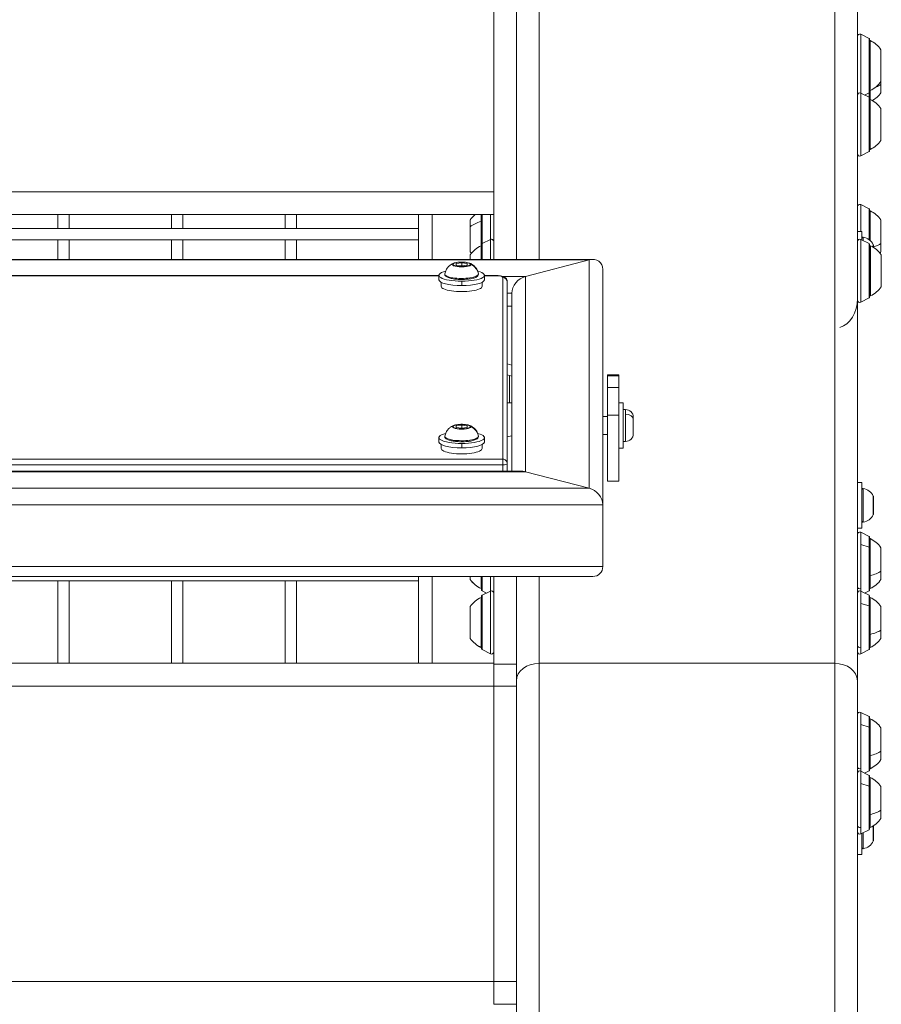
# Model space of a CAD drawing. Units: millimetres. Extents: x 4055 to 27358, y 555 to 19668.
# Drawn here: x 7866 to 8245, y 5992 to 6425 of the extents above; entities that cross this region are included whole.
import ezdxf

# ---------------------------------------------------------------- set-up
doc = ezdxf.new("R2010")
doc.units = ezdxf.units.MM

msp = doc.modelspace()

# ---------------------------------------------------------------- linework, layer by layer
at = {"color": 0, "linetype": 'Continuous', "lineweight": 0, "extrusion": (0, 1, 0)}
for p, q in [((8094.54, 6319.38), (8094.54, 8489.08)), ((8224.54, 6289.61), (8224.54, 8489.08)), ((8234.54, 6302.11), (8234.54, 8479.08)), ((8074.54, 6479.08), (8074.54, 6319.38)), ((8074.54, 6349.08), (8074.54, 6479.08)), ((8084.54, 6479.08), (8084.54, 6319.38)), ((8235.99, 6418.42), (8235.99, 6392.54)), ((8239.65, 6416.59), (8235.99, 6418.42)), ((8239.65, 6392.7), (8239.65, 6416.59)), ((8239.92, 6393.15), (8239.92, 6416.15)), ((8240.09, 6415.65), (8240.09, 6393.65)), ((8244.89, 6411.65), (8244.89, 6397.65)), ((8244.89, 6397.65), (8244.89, 6396.4)), ((8239.92, 6390.26), (8239.92, 6393.15)), ((8240.09, 6393.65), (8240.09, 6389.76)), ((8244.89, 6396.4), (8244.89, 6392.73)), ((8235.99, 6392.54), (8235.99, 6364.99)), ((8239.65, 6390.71), (8235.99, 6392.54)), ((8239.65, 6392.7), (8237.66, 6391.71)), ((8239.65, 6390.71), (8239.65, 6392.7)), ((8239.65, 6366.82), (8239.65, 6390.71)), ((8239.92, 6367.26), (8239.92, 6390.26)), ((8240.09, 6389.76), (8240.09, 6367.76)), ((8244.89, 6385.76), (8244.89, 6371.76)), ((8239.65, 6366.82), (8235.99, 6364.99)), ((8074.54, 6349.08), (6194.54, 6349.08)), ((8235.99, 6343.5), (8235.99, 6331.74)), ((8239.65, 6341.68), (8235.99, 6343.5)), ((8239.65, 6328.1), (8239.65, 6341.68)), ((8239.92, 6327.88), (8239.92, 6341.23)), ((8074.54, 6339.08), (6194.54, 6339.08)), ((7882.79, 6332.94), (7882.79, 6339.08)), ((7882.79, 6339.08), (7882.79, 6332.94)), ((7887.79, 6339.08), (7887.79, 6332.94)), ((7932.79, 6332.94), (7932.79, 6339.08)), ((7932.79, 6339.08), (7932.79, 6332.94)), ((7937.79, 6339.08), (7937.79, 6332.94)), ((7982.79, 6332.94), (7982.79, 6339.08)), ((7982.79, 6339.08), (7982.79, 6332.94)), ((7987.79, 6339.08), (7987.79, 6332.94)), ((8041.54, 6339.08), (8041.54, 6319.38)), ((8047.54, 6339.08), (8047.54, 6319.38)), ((8068.99, 6336.08), (8068.99, 6339.08)), ((8069.16, 6339.08), (8069.16, 6325.88)), ((8069.44, 6339.08), (8069.44, 6326.33)), ((8073.1, 6328.16), (8073.1, 6339.08)), ((8240.09, 6340.73), (8240.09, 6327.74)), ((7491.54, 6332.94), (8041.54, 6332.94)), ((8041.54, 6332.94), (7491.54, 6332.94)), ((8064.19, 6333.77), (8064.19, 6336.73)), ((8064.19, 6322.73), (8064.19, 6333.77)), ((8068.99, 6325.38), (8068.99, 6336.08)), ((8244.89, 6336.73), (8244.89, 6326.4)), ((8234.54, 6331.74), (8236.54, 6331.74)), ((8236.54, 6331.74), (8236.54, 6327.88)), ((8237.13, 6329.17), (8237.13, 6327.59)), ((8041.54, 6327.94), (7491.54, 6327.94)), ((7882.79, 6319.38), (7882.79, 6327.94)), ((7882.79, 6327.94), (7882.79, 6319.38)), ((7887.79, 6327.94), (7887.79, 6319.38)), ((7932.79, 6319.38), (7932.79, 6327.94)), ((7932.79, 6327.94), (7932.79, 6319.38)), ((7937.79, 6327.94), (7937.79, 6319.38)), ((7982.79, 6319.38), (7982.79, 6327.94)), ((7982.79, 6327.94), (7982.79, 6319.38)), ((7987.79, 6327.94), (7987.79, 6319.38)), ((8068.99, 6319.38), (8068.99, 6325.38)), ((8069.16, 6325.88), (8069.16, 6319.38)), ((8069.44, 6326.33), (8073.1, 6328.16)), ((8069.44, 6326.33), (8069.44, 6326.3)), ((8069.44, 6326.3), (8069.44, 6319.38)), ((8073.1, 6328.12), (8073.1, 6328.16)), ((8073.1, 6319.38), (8073.1, 6328.12)), ((8234.72, 6327.83), (8234.54, 6327.83)), ((8235.99, 6328.16), (8235.99, 6300.61)), ((8239.65, 6326.33), (8235.99, 6328.16)), ((8239.65, 6302.43), (8239.65, 6326.33)), ((8239.92, 6302.88), (8239.92, 6325.88)), ((8240.24, 6325.38), (8240.24, 6303.38)), ((8241.5, 6324.71), (8241.5, 6325.85)), ((8241.54, 6325.64), (8241.54, 6324.68)), ((8244.89, 6326.4), (8244.89, 6322.73)), ((8064.19, 6319.38), (8064.19, 6321.38)), ((8245.04, 6321.38), (8245.04, 6307.38)), ((8118.1, 6319.38), (7141.6, 6319.38)), ((7142.11, 6319.18), (8116.54, 6319.18)), ((8058.08, 6317.57), (8060.46, 6317.93)), ((8058.08, 6316.86), (8058.08, 6317.57)), ((8060.46, 6316.51), (8058.08, 6316.86)), ((8060.46, 6317.93), (8062.84, 6317.57)), ((8060.46, 6317.93), (8060.46, 6316.51)), ((8062.84, 6316.86), (8060.46, 6316.51)), ((8062.84, 6317.57), (8062.84, 6316.86)), ((8088.54, 6311.93), (8116.54, 6319.18)), ((8116.54, 6319.18), (8088.54, 6311.93)), ((8116.54, 6218.75), (8116.54, 6319.18)), ((8050.46, 6312.31), (7642.53, 6312.31)), ((7642.53, 6312.24), (8050.46, 6312.24)), ((8050.46, 6310.46), (8050.46, 6312.39)), ((8070.46, 6310.46), (8070.46, 6312.39)), ((8075.54, 6312.31), (8070.46, 6312.31)), ((8070.46, 6312.24), (8075.54, 6312.24)), ((8075.54, 6312.24), (8075.54, 6312.31)), ((8078.47, 6311.93), (8088.54, 6311.93)), ((8078.54, 6311.46), (8078.54, 6231.49)), ((8088.54, 6226), (8088.54, 6311.93)), ((8122.54, 6211.41), (8122.54, 6314.93)), ((8051.46, 6307.56), (8051.46, 6309.33)), ((8060.46, 6309.8), (8060.46, 6307.87)), ((8069.46, 6307.56), (8069.46, 6309.33)), ((8080.54, 6229.56), (8080.54, 6309.53)), ((8080.54, 6304.58), (8082.54, 6304.58)), ((8082.54, 6226.21), (8082.54, 6304.58)), ((8239.65, 6302.43), (8235.99, 6300.61)), ((8082.54, 6298.79), (8080.54, 6298.79)), ((8234.54, 6301.5), (8234.54, 6302.11)), ((8234.54, 6301.5), (8234.54, 6134.03)), ((8224.54, 6289.61), (8224.54, 6141.71)), ((8080.54, 6273.42), (8082.54, 6272.9)), ((8082.54, 6268.07), (8080.54, 6268.59)), ((8081.54, 6268.33), (8081.54, 6256.35)), ((8124.54, 6268.25), (8124.54, 6268.59)), ((8129.54, 6268.59), (8124.54, 6268.59)), ((8124.54, 6268.25), (8129.54, 6268.25)), ((8124.54, 6268.25), (8124.54, 6263.08)), ((8129.54, 6268.59), (8129.54, 6268.25)), ((8129.54, 6268.25), (8129.54, 6263.08)), ((8124.54, 6250.83), (8124.54, 6263.08)), ((8129.54, 6263.08), (8124.54, 6263.08)), ((8129.54, 6263.08), (8129.54, 6250.83)), ((8082.54, 6256.35), (8080.54, 6256.35)), ((8080.54, 6256.27), (8082.54, 6256.27)), ((8131.54, 6256.35), (8129.54, 6256.35)), ((8131.54, 6236.35), (8131.54, 6256.35)), ((8124.54, 6250.35), (8122.54, 6250.35)), ((8124.54, 6250.83), (8129.54, 6250.83)), ((8124.54, 6250.83), (8124.54, 6221.85)), ((8129.54, 6250.83), (8129.54, 6221.85)), ((8132.59, 6253.35), (8131.54, 6253.35)), ((8132.59, 6251.3), (8132.59, 6253.35)), ((8132.59, 6239.35), (8132.59, 6251.3)), ((8058.08, 6246.18), (8060.46, 6246.54)), ((8058.08, 6245.47), (8058.08, 6246.18)), ((8060.46, 6246.54), (8062.84, 6246.18)), ((8060.46, 6246.54), (8060.46, 6245.12)), ((8062.84, 6246.18), (8062.84, 6245.47)), ((8135.94, 6250), (8135.94, 6248.93)), ((8135.94, 6248.93), (8135.94, 6242.7)), ((8060.46, 6245.12), (8058.08, 6245.47)), ((8062.84, 6245.47), (8060.46, 6245.12)), ((8082.54, 6241.85), (8080.54, 6241.33)), ((8124.54, 6242.35), (8122.54, 6242.35)), ((8050.46, 6239.07), (8050.46, 6241)), ((8051.46, 6236.17), (8051.46, 6237.94)), ((8060.46, 6238.41), (8060.46, 6236.48)), ((8069.46, 6236.17), (8069.46, 6237.94)), ((8070.46, 6239.07), (8070.46, 6241)), ((8132.59, 6239.35), (8131.54, 6239.35)), ((8131.54, 6236.35), (8129.54, 6236.35)), ((8078.54, 6231.49), (6186.54, 6231.49)), ((6186.54, 6229.04), (8078.54, 6229.04)), ((8078.54, 6231.49), (8078.54, 6229.04)), ((8078.54, 6229.04), (8078.54, 6226.21)), ((8080.54, 6226.21), (8080.54, 6229.56)), ((8088.54, 6226), (6180.54, 6226)), ((6182.1, 6226.21), (8086.99, 6226.21)), ((8116.54, 6218.75), (8088.54, 6226)), ((8088.54, 6226), (8116.54, 6218.75)), ((8124.54, 6221.85), (8129.54, 6221.85)), ((8234.54, 6221.19), (8236.54, 6221.19)), ((8236.54, 6221.19), (8236.54, 6201.19)), ((8116.54, 6218.75), (6152.54, 6218.75)), ((8237.13, 6218.62), (8237.13, 6203.76)), ((8122.54, 6211.41), (7482.72, 6211.41)), ((8122.54, 6184.36), (8122.54, 6211.41)), ((8122.54, 6211.41), (8122.54, 6184.36)), ((8241.5, 6207.09), (8241.5, 6215.3)), ((8241.54, 6215.08), (8241.54, 6207.3)), ((8234.54, 6201.19), (8236.54, 6201.19)), ((8235.99, 6199.34), (8235.99, 6193.95)), ((8239.65, 6197.51), (8235.99, 6199.34)), ((8235.99, 6193.95), (8235.99, 6174.63)), ((8235.99, 6193.95), (8239.65, 6192.83)), ((8239.65, 6192.83), (8239.65, 6197.51)), ((8239.92, 6174.06), (8239.92, 6197.06)), ((8240.09, 6196.56), (8240.09, 6180.33)), ((8239.65, 6176.08), (8239.65, 6192.83)), ((8244.89, 6192.56), (8244.89, 6182.23)), ((8122.54, 6184.36), (7487.04, 6184.36)), ((8244.89, 6182.23), (8244.89, 6178.56)), ((7487.04, 6179.91), (8118.1, 6179.91)), ((8041.54, 6177.94), (7487.04, 6177.94)), ((7882.79, 6141.71), (7882.79, 6177.94)), ((7882.79, 6177.94), (7882.79, 6141.71)), ((7887.79, 6177.94), (7887.79, 6141.71)), ((7932.79, 6141.71), (7932.79, 6177.94)), ((7932.79, 6177.94), (7932.79, 6141.71)), ((7937.79, 6177.94), (7937.79, 6141.71)), ((7982.79, 6141.71), (7982.79, 6177.94)), ((7982.79, 6177.94), (7982.79, 6141.71)), ((7987.79, 6177.94), (7987.79, 6141.71)), ((8041.54, 6179.91), (8041.54, 6141.71)), ((8047.54, 6179.91), (8047.54, 6141.71)), ((8064.19, 6178.57), (8064.19, 6179.91)), ((8064.19, 6178.56), (8064.19, 6178.57)), ((8068.99, 6174.58), (8068.99, 6179.91)), ((8069.16, 6179.91), (8069.16, 6174.06)), ((8069.44, 6179.91), (8069.44, 6173.61)), ((8073.1, 6173.45), (8073.1, 6179.91)), ((8074.54, 6141.36), (8074.54, 6179.91)), ((8084.54, 6141.36), (8084.54, 6179.91)), ((8094.54, 6179.91), (8094.54, 6141.71)), ((8240.09, 6180.33), (8240.09, 6174.56)), ((8068.99, 6174.56), (8068.99, 6174.58)), ((8069.44, 6173.61), (8071.42, 6172.62)), ((8069.44, 6171.63), (8073.1, 6173.45)), ((8073.1, 6145.9), (8073.1, 6173.45)), ((8235.99, 6174.63), (8235.99, 6173.45)), ((8235.99, 6173.45), (8235.99, 6168.06)), ((8239.65, 6171.63), (8235.99, 6173.45)), ((8239.65, 6173.61), (8237.66, 6172.62)), ((8239.65, 6173.61), (8239.65, 6176.08)), ((8068.99, 6148.7), (8068.99, 6170.68)), ((8069.16, 6171.18), (8069.16, 6148.18)), ((8069.44, 6171.63), (8069.44, 6147.73)), ((8235.99, 6168.06), (8235.99, 6148.75)), ((8235.99, 6168.06), (8239.65, 6166.95)), ((8239.65, 6166.95), (8239.65, 6171.63)), ((8239.92, 6148.18), (8239.92, 6171.18)), ((8240.09, 6170.68), (8240.09, 6154.45)), ((8064.19, 6152.69), (8064.19, 6166.68)), ((8239.65, 6150.2), (8239.65, 6166.95)), ((8244.89, 6166.68), (8244.89, 6156.35)), ((8244.89, 6156.35), (8244.89, 6152.68)), ((8064.19, 6152.68), (8064.19, 6152.69)), ((8240.09, 6154.45), (8240.09, 6148.68)), ((8068.99, 6148.68), (8068.99, 6148.7)), ((8069.44, 6147.73), (8073.1, 6145.9)), ((8235.99, 6148.75), (8235.99, 6145.9)), ((8239.65, 6147.73), (8235.99, 6145.9)), ((8239.65, 6147.73), (8239.65, 6150.2)), ((6194.54, 6141.71), (8074.54, 6141.71)), ((8074.54, 6131.71), (8074.54, 6141.36)), ((8084.54, 6141.36), (8074.54, 6141.36)), ((8074.54, 6131.71), (8074.54, 6141.36)), ((8084.54, 6141.36), (8084.54, 6131.71)), ((8094.54, 6141.71), (8224.54, 6141.71)), ((8224.54, 6141.71), (8094.54, 6141.71)), ((8094.54, 6141.71), (8094.54, 4531.19)), ((8224.54, 6141.71), (8224.54, 5608.19)), ((8234.54, 6134.03), (8234.54, 5608.19)), ((6194.54, 6131.71), (8074.54, 6131.71)), ((8074.54, 6001.71), (8074.54, 6131.71)), ((8074.54, 6131.71), (8084.54, 6131.71)), ((8074.54, 6131.71), (8074.54, 6001.71)), ((8084.54, 6001.71), (8084.54, 6131.71)), ((8235.99, 6120.13), (8235.99, 6114.74)), ((8239.65, 6118.3), (8235.99, 6120.13)), ((8239.65, 6113.63), (8239.65, 6118.3)), ((8239.92, 6094.85), (8239.92, 6117.85)), ((8240.09, 6117.35), (8240.09, 6101.12)), ((8235.99, 6114.74), (8235.99, 6095.42)), ((8235.99, 6114.74), (8239.65, 6113.63)), ((8239.65, 6096.88), (8239.65, 6113.63)), ((8244.89, 6113.35), (8244.89, 6103.02)), ((8244.89, 6103.02), (8244.89, 6099.35)), ((8240.09, 6101.12), (8240.09, 6095.35)), ((8235.99, 6095.42), (8235.99, 6094.25)), ((8239.65, 6094.41), (8237.66, 6093.41)), ((8239.65, 6094.41), (8239.65, 6096.88)), ((8235.99, 6094.25), (8235.99, 6088.86)), ((8239.65, 6092.42), (8235.99, 6094.25)), ((8239.65, 6087.74), (8239.65, 6092.42)), ((8239.92, 6068.97), (8239.92, 6091.97)), ((8240.09, 6091.47), (8240.09, 6075.24)), ((8235.99, 6088.86), (8235.99, 6069.54)), ((8235.99, 6088.86), (8239.65, 6087.74)), ((8239.65, 6070.99), (8239.65, 6087.74)), ((8244.89, 6087.47), (8244.89, 6077.14)), ((8244.89, 6077.14), (8244.89, 6073.47)), ((8240.09, 6075.24), (8240.09, 6069.47)), ((8235.99, 6069.54), (8235.99, 6066.7)), ((8239.65, 6068.52), (8235.99, 6066.7)), ((8239.65, 6068.52), (8239.65, 6070.99)), ((8241.5, 6063.49), (8241.5, 6070.23)), ((8241.54, 6070.26), (8241.54, 6063.7)), ((8236.54, 6066.97), (8236.54, 6057.59)), ((8237.13, 6067.26), (8237.13, 6060.17)), ((8234.54, 6057.59), (8236.54, 6057.59)), ((8074.54, 6001.71), (6194.54, 6001.71)), ((8084.54, 6001.71), (8074.54, 6001.71)), ((8074.54, 5991.71), (8074.54, 6001.71)), ((8084.54, 6001.71), (8084.54, 5991.71)), ((8074.54, 5991.71), (8084.54, 5991.71)), ((8084.54, 5991.71), (8084.54, 4680.99))]:
    msp.add_line(p, q, dxfattribs=at)
at = {"color": 0, "linetype": 'Continuous', "lineweight": 0, "extrusion": (0, 0, -1)}
for centre, radius, start, end in [((-8235.54, 6417.53), 1, 0, 116.5651), ((-8239.42, 6416.15), 0.5, 116.5651, 180), ((-8240.09, 6414.45), 1.2, 81.9505, 90), ((-8235.08, 6404.75), 12, 114.7152, 144.8959), ((-8235.08, 6404.55), 12, 215.1041, 245.2848), ((-8239.42, 6393.15), 0.5, 180, 243.4349), ((-8240.09, 6394.85), 1.2, 270, 278.0495), ((-8235.54, 6391.65), 1, 0, 116.5651), ((-8235.54, 6391.76), 1, 356.6184, 360), ((-8239.42, 6390.26), 0.5, 116.5651, 180), ((-8240.09, 6388.56), 1.2, 81.9505, 90), ((-8235.08, 6378.86), 12, 114.7152, 144.8959), ((-8235.08, 6399.63), 12, 215.1041, 239.9054), ((-8235.08, 6378.67), 12, 215.1041, 245.2848), ((-8239.42, 6367.26), 0.5, 180, 243.4349), ((-8240.09, 6368.96), 1.2, 270, 278.0495), ((-8235.54, 6365.88), 1, 243.4349, 0), ((-8235.54, 6342.61), 1, 0, 116.5651), ((-8239.42, 6341.23), 0.5, 116.5651, 180), ((-8074.01, 6329.83), 12, 35.1041, 50.4311), ((-8240.09, 6339.53), 1.2, 81.9505, 90), ((-8235.08, 6329.83), 12, 114.7152, 144.8959), ((-8073.54, 6327.26), 1, 63.4349, 180), ((-8235.54, 6327.26), 1, 0, 116.5651), ((-8237.04, 6328.68), 0.5, 0, 99.7166), ((-8237.04, 6328.68), 0.5, 360, 99.7166), ((-8236.13, 6323.33), 5.93, 99.7166, 154.8561), ((-8074.01, 6314.48), 12, 35.1041, 65.2848), ((-8068.99, 6324.18), 1.2, 90, 98.0495), ((-8069.66, 6325.88), 0.5, 0, 63.4349), ((-8239.42, 6325.88), 0.5, 116.5651, 180), ((-8240.24, 6324.18), 1.2, 74.6314, 90), ((-8235.23, 6314.48), 12, 114.7152, 144.8959), ((-8241.04, 6325.64), 0.5, 154.8561, 180), ((-8074.01, 6329.63), 12, 320.8634, 324.8959), ((-8235.08, 6329.63), 12, 215.1041, 218.5715), ((-8235.23, 6314.28), 12, 215.1041, 245.2848), ((-8239.42, 6302.88), 0.5, 180, 243.4349), ((-8240.24, 6304.58), 1.2, 270, 285.3686), ((-8235.54, 6301.5), 1, 243.4349, 0), ((-8132.59, 6250), 3.35, 90, 180), ((-8132.59, 6242.7), 3.35, 180, 270), ((-8237.04, 6218.13), 0.5, 0, 99.7166), ((-8237.04, 6218.13), 0.5, 360, 99.7166), ((-8236.13, 6212.78), 5.93, 99.7166, 154.8561), ((-8241.04, 6215.08), 0.5, 154.8561, 180), ((-8236.13, 6209.61), 5.93, 205.1439, 260.2834), ((-8241.04, 6207.3), 0.5, 180, 205.1439), ((-8241.04, 6207.3), 0.5, 180, 205.1439), ((-8237.04, 6204.26), 0.5, 260.2834, 0), ((-8235.54, 6198.44), 1, 0, 116.5651), ((-8239.42, 6197.06), 0.5, 116.5651, 180), ((-8240.09, 6195.36), 1.2, 81.9505, 90), ((-8235.08, 6185.66), 12, 114.7152, 144.8959), ((-8074.01, 6185.46), 12, 294.7152, 324.8959), ((-8235.08, 6185.46), 12, 215.1041, 245.2848), ((-8068.99, 6175.76), 1.2, 261.9505, 270), ((-8069.66, 6174.06), 0.5, 296.5651, 0), ((-8073.54, 6172.56), 1, 63.4349, 180), ((-8073.54, 6172.68), 1, 180, 183.3816), ((-8235.54, 6172.56), 1, 0, 116.5651), ((-8235.54, 6172.68), 1, 356.6184, 360), ((-8239.42, 6174.06), 0.5, 180, 243.4349), ((-8240.09, 6175.76), 1.2, 270, 278.0495), ((-8074.01, 6159.78), 12, 35.1041, 65.2848), ((-8068.99, 6169.48), 1.2, 90, 98.0495), ((-8069.66, 6171.18), 0.5, 0, 63.4349), ((-8239.42, 6171.18), 0.5, 116.5651, 180), ((-8240.09, 6169.48), 1.2, 81.9505, 90), ((-8235.08, 6159.78), 12, 114.7152, 144.8959), ((-8074.01, 6159.58), 12, 294.7152, 324.8959), ((-8235.08, 6159.58), 12, 215.1041, 245.2848), ((-8068.99, 6149.88), 1.2, 261.9505, 270), ((-8069.66, 6148.18), 0.5, 296.5651, 0), ((-8073.54, 6146.8), 1, 180, 296.5651), ((-8235.54, 6146.8), 1, 243.4349, 0), ((-8239.42, 6148.18), 0.5, 180, 243.4349), ((-8240.09, 6149.88), 1.2, 270, 278.0495), ((-8235.54, 6119.24), 1, 0, 116.5651), ((-8239.42, 6117.85), 0.5, 116.5651, 180), ((-8240.09, 6116.15), 1.2, 81.9505, 90), ((-8235.08, 6106.45), 12, 114.7152, 144.8959), ((-8235.08, 6106.25), 12, 215.1041, 245.2848), ((-8235.54, 6093.35), 1, 0, 116.5651), ((-8239.42, 6094.85), 0.5, 180, 243.4349), ((-8240.09, 6096.55), 1.2, 270, 278.0495), ((-8235.54, 6093.47), 1, 356.6184, 360), ((-8239.42, 6091.97), 0.5, 116.5651, 180), ((-8240.09, 6090.27), 1.2, 81.9505, 90), ((-8235.08, 6080.57), 12, 114.7152, 144.8959), ((-8235.08, 6080.37), 12, 215.1041, 245.2848), ((-8239.42, 6068.97), 0.5, 180, 243.4349), ((-8240.09, 6070.67), 1.2, 270, 278.0495), ((-8235.54, 6067.59), 1, 243.4349, 0), ((-8237.04, 6060.66), 0.5, 260.2834, 0), ((-8236.13, 6066.01), 5.93, 205.1439, 260.2834), ((-8241.04, 6063.7), 0.5, 180, 205.1439), ((-8241.04, 6063.7), 0.5, 180, 205.1439)]:
    msp.add_arc(centre, radius, start, end, dxfattribs=at)
at = {"color": 0, "linetype": 'Continuous', "lineweight": 0}
for centre in [(8236.13, 6323.33), (8236.13, 6212.78)]:
    msp.add_arc(centre, 5.93, 25.1439, 80.2834, dxfattribs=at)
for centre, major_axis, ratio, start_param, end_param in [((8235.08, 6399.68), (12, 0), 0.475608, -0.884147, -0.612682), ((8074.01, 6329.79), (-12, 0), 0.577012, -1.139434, -0.612682), ((8068.99, 6335.38), (-1.2, 0), 0.577012, -1.711286, -1.570796), ((8073.54, 6327.23), (1, 0), 0.997533, 0, 2.034444), ((8069.66, 6325.85), (-0.5, 0), 0.997533, -1.107149, 0), ((8235.08, 6329.68), (12, 0), 0.475608, -1.001616, -0.612682), ((8116.54, 6313.38), (-4.76, -4.76), 0.767327, -3.796091, -2.225295), ((8060.46, 6317.17), (-4.1, 0), 0.258819, -0.607566, 0), ((8056.57, 6316.73), (-0.5, 0), 0.965926, -1.570796, -1.131952), ((8060.46, 6317.17), (-4.1, 0), 0.258819, 0, 3.141593), ((8060.46, 6317.17), (4.1, 0), 0.258819, 0, 0.607566), ((8067.4, 6312.87), (0.5, 0), 0.965926, 0, 0.169586), ((8078.54, 6309.53), (2, 0), 0.965926, 0, 1.570796), ((8088.54, 6306.13), (4.76, 4.76), 0.767327, 0.916298, 2.487094), ((8060.46, 6307.56), (-9, 0), 0.258819, 0, 3.141593), ((8224.54, 6302.11), (0, 13.03), 0.767327, -2.913582, -1.570796), ((8060.46, 6245.78), (-4.1, 0), 0.258819, -0.607566, 0), ((8060.46, 6245.78), (4.1, 0), 0.258819, 0, 0.607566), ((8056.57, 6245.34), (-0.5, 0), 0.965926, -1.570796, -1.131952), ((8060.46, 6245.78), (-4.1, 0), 0.258819, 0, 3.141593), ((8067.4, 6241.48), (0.5, 0), 0.965926, 0, 0.169586), ((8060.46, 6236.17), (-9, 0), 0.258819, 0, 3.141593), ((8088.54, 6220.21), (-4.76, 4.76), 0.767327, -0.916298, -0.654498), ((8116.54, 6212.96), (4.76, -4.76), 0.767327, -5.628687, -4.057891), ((8116.54, 6185.91), (4.76, -4.76), 0.767327, -0.654498, 0.654498), ((8235.08, 6185.51), (12, 0), 0.475608, -1.139434, -0.612682), ((8240.09, 6180.9), (1.2, 0), 0.475608, -1.711286, -1.570796), ((8235.54, 6175.34), (-1, 0), 0.793353, 0, 2.034444), ((8239.42, 6176.44), (0.5, 0), 0.793353, -1.107149, 0), ((8235.08, 6159.63), (12, 0), 0.475608, -1.139434, -0.612682), ((8240.09, 6155.02), (1.2, 0), 0.475608, -1.711286, -1.570796), ((8235.54, 6149.46), (-1, 0), 0.793353, 0, 2.034444), ((8239.42, 6150.55), (0.5, 0), 0.793353, -1.107149, 0), ((8094.54, 6134.03), (10, 0), 0.767327, -4.712389, -3.141593), ((8224.54, 6134.03), (10, 0), 0.767327, 0, 1.570796), ((8235.08, 6106.31), (12, 0), 0.475608, -1.139434, -0.612682), ((8240.09, 6101.69), (1.2, 0), 0.475608, -1.711286, -1.570796), ((8235.54, 6096.13), (-1, 0), 0.793353, 0, 2.034444), ((8239.42, 6097.23), (0.5, 0), 0.793353, -1.107149, 0), ((8235.08, 6080.42), (12, 0), 0.475608, -1.139434, -0.612682), ((8240.09, 6075.81), (1.2, 0), 0.475608, -1.711286, -1.570796), ((8235.54, 6070.25), (-1, 0), 0.793353, 0, 2.034444), ((8239.42, 6071.35), (0.5, 0), 0.793353, -1.107149, 0)]:
    msp.add_ellipse(centre, major_axis=major_axis, ratio=ratio, start_param=start_param, end_param=end_param, dxfattribs=at)
at = {"color": 0, "linetype": 'Continuous', "lineweight": 0, "extrusion": (0, 0, -1)}
for centre, major_axis, ratio, start_param, end_param in [((8116.54, 6313.38), (4.76, 4.76), 0.767327, -0.916298, 0.654498), ((8060.46, 6317.22), (3.89, 0), 0.258819, -3.141592653589821, 3.141592653589766), ((8062.04, 6311.99), (5.93, 0), 0.965926, -1.131952, -0.169586), ((8060.46, 6312.39), (-10, 0), 0.258819, -1.570796, 0.782888), ((8060.46, 6312.95), (7.43, 0), 0.258819, 0, 3.18749), ((8060.46, 6312.39), (10, 0), 0.258819, -0.782888, 1.570796), ((8060.46, 6312.95), (7.43, 0), 0.258819, -0.045897, 0), ((8075.54, 6311.46), (3, 0), 0.258819, -1.570796, 0), ((8088.54, 6306.13), (-4.76, -4.76), 0.767327, -5.628687, -4.057891), ((8060.46, 6310.46), (-10, 0), 0.258819, -1.570796, 0), ((8060.46, 6310.46), (10, 0), 0.258819, 0, 1.570796), ((8224.54, 6302.11), (0, 13.03), 0.767327, 1.570796, 2.913582), ((8132.59, 6248.93), (3.35, 0), 0.707107, -1.570796, 0), ((8060.46, 6245.83), (3.89, 0), 0.258819, -3.141592653589821, 3.141592653589766), ((8060.46, 6241), (-10, 0), 0.258819, -1.570796, 0.782888), ((8060.46, 6241.56), (7.43, 0), 0.258819, 0, 3.18749), ((8060.46, 6241), (10, 0), 0.258819, -0.782888, 1.570796), ((8062.04, 6240.59), (5.93, 0), 0.965926, -1.131952, -0.169586), ((8060.46, 6241.56), (7.43, 0), 0.258819, -0.045897, 0), ((8060.46, 6239.07), (-10, 0), 0.258819, -1.570796, 0), ((8060.46, 6239.07), (10, 0), 0.258819, 0, 1.570796), ((8078.54, 6229.56), (-2, 0), 0.965926, 1.570796, 3.141593), ((8078.54, 6229.56), (2, 0), 0.258819, 0, 1.570796), ((8088.54, 6220.21), (4.76, -4.76), 0.767327, -2.487094, -2.225295), ((8116.54, 6212.96), (-4.76, 4.76), 0.767327, 0.916298, 2.487094), ((8116.54, 6185.91), (-4.76, 4.76), 0.767327, -3.796091, -2.487094), ((8074.01, 6185.46), (-12, 0), 0.998345, -1.139434, -0.612682), ((8068.99, 6175.78), (-1.2, 0), 0.998345, -1.711286, -1.570796), ((8074.01, 6159.58), (-12, 0), 0.998345, -1.139434, -0.612682), ((8068.99, 6149.89), (-1.2, 0), 0.998345, -1.711286, -1.570796), ((8094.54, 6134.03), (-10, 0), 0.767327, 0, 1.570796), ((8224.54, 6134.03), (-10, 0), 0.767327, -4.712389, -3.141593)]:
    msp.add_ellipse(centre, major_axis=major_axis, ratio=ratio, start_param=start_param, end_param=end_param, dxfattribs=at)
at = {"color": 0, "linetype": 'Continuous', "lineweight": 0}
for points, knots in [([(8053.04, 6313.04), (8053.15, 6313.68), (8053.36, 6314.25), (8053.9, 6315.31), (8054.24, 6315.76), (8054.9, 6316.47), (8055.23, 6316.74), (8055.8, 6317.15), (8056.06, 6317.3), (8056.52, 6317.54), (8056.72, 6317.63), (8056.97, 6317.73), (8057.03, 6317.76), (8057.09, 6317.78)], [3.1874899, 3.1874899, 3.1874899, 3.1874899, 3.272915, 3.272915, 3.3756036, 3.3756036, 3.4879374, 3.4879374, 3.6002712, 3.6002712, 3.712605, 3.712605, 3.7491589, 3.7491589, 3.7491589, 3.7491589]), ([(8063.83, 6317.78), (8063.51, 6317.9), (8063.12, 6317.99), (8062.3, 6318.13), (8061.87, 6318.18), (8061, 6318.24), (8060.55, 6318.25), (8059.66, 6318.23), (8059.23, 6318.2), (8058.41, 6318.1), (8058.02, 6318.04), (8057.47, 6317.9), (8057.27, 6317.84), (8057.09, 6317.78)], [0.607566, 0.607566, 0.607566, 0.607566, 0.987606, 0.987606, 1.327701, 1.327701, 1.658961, 1.658961, 1.989029, 1.989029, 2.323409, 2.323409, 2.534026, 2.534026, 2.534026, 2.534026]), ([(8063.83, 6317.78), (8064.01, 6317.71), (8064.2, 6317.63), (8064.63, 6317.43), (8064.87, 6317.3), (8065.4, 6316.96), (8065.7, 6316.74), (8066.36, 6316.12), (8066.73, 6315.72), (8067.41, 6314.61), (8067.73, 6313.89), (8067.88, 6313.05), (8067.88, 6313.05), (8067.88, 6313.04)], [5.6756191, 5.6756191, 5.6756191, 5.6756191, 5.7879529, 5.7879529, 5.9002867, 5.9002867, 6.0126205, 6.0126205, 6.1249543, 6.1249543, 6.236404, 6.236404, 6.2372881, 6.2372881, 6.2372881, 6.2372881]), ([(8067.88, 6313.04), (8067.92, 6312.83), (8067.88, 6312.6), (8067.67, 6312.18), (8067.49, 6312.01), (8066.91, 6311.6), (8066.43, 6311.39), (8065.29, 6311.05), (8064.64, 6310.91), (8063.25, 6310.71), (8062.5, 6310.64), (8060.98, 6310.57), (8060.21, 6310.57), (8058.69, 6310.62), (8057.94, 6310.68), (8056.56, 6310.87), (8055.92, 6310.99), (8054.79, 6311.29), (8054.3, 6311.47), (8053.7, 6311.8), (8053.52, 6311.93), (8053.25, 6312.21), (8053.15, 6312.35), (8053.03, 6312.68), (8053.01, 6312.86), (8053.04, 6313.04)], [6.237288, 6.237288, 6.237288, 6.237288, 6.413193, 6.413193, 6.628665, 6.628665, 6.998742, 6.998742, 7.342257, 7.342257, 7.671875, 7.671875, 7.997853, 7.997853, 8.323671, 8.323671, 8.652522, 8.652522, 8.992325, 8.992325, 9.179241, 9.179241, 9.324958, 9.324958, 9.470675, 9.470675, 9.470675, 9.470675]), ([(8080.54, 6309.53), (8080.54, 6309.78), (8080.5, 6310.02), (8080.35, 6310.48), (8080.23, 6310.68), (8079.97, 6311.05), (8079.81, 6311.2), (8079.44, 6311.5), (8079.23, 6311.62), (8078.71, 6311.86), (8078.4, 6311.96), (8077.75, 6312.12), (8077.42, 6312.17), (8076.72, 6312.26), (8076.36, 6312.29), (8075.84, 6312.3), (8075.69, 6312.31), (8075.54, 6312.31)], [3.141593, 3.141593, 3.141593, 3.141593, 3.229091, 3.229091, 3.325334, 3.325334, 3.449772, 3.449772, 3.642048, 3.642048, 3.956207, 3.956207, 4.270366, 4.270366, 4.584526, 4.584526, 4.712389, 4.712389, 4.712389, 4.712389]), ([(8053.04, 6241.65), (8053.15, 6242.29), (8053.36, 6242.86), (8053.9, 6243.92), (8054.24, 6244.36), (8054.9, 6245.08), (8055.23, 6245.35), (8055.8, 6245.76), (8056.06, 6245.91), (8056.52, 6246.15), (8056.72, 6246.24), (8056.97, 6246.34), (8057.03, 6246.37), (8057.09, 6246.39)], [3.1874899, 3.1874899, 3.1874899, 3.1874899, 3.272915, 3.272915, 3.3756036, 3.3756036, 3.4879374, 3.4879374, 3.6002712, 3.6002712, 3.712605, 3.712605, 3.7491589, 3.7491589, 3.7491589, 3.7491589]), ([(8063.83, 6246.39), (8063.51, 6246.51), (8063.12, 6246.6), (8062.3, 6246.74), (8061.87, 6246.79), (8061, 6246.85), (8060.55, 6246.86), (8059.66, 6246.84), (8059.23, 6246.81), (8058.41, 6246.71), (8058.02, 6246.65), (8057.47, 6246.51), (8057.27, 6246.45), (8057.09, 6246.39)], [0.607566, 0.607566, 0.607566, 0.607566, 0.987606, 0.987606, 1.327701, 1.327701, 1.658961, 1.658961, 1.989029, 1.989029, 2.323409, 2.323409, 2.534026, 2.534026, 2.534026, 2.534026]), ([(8063.83, 6246.39), (8064.01, 6246.32), (8064.2, 6246.24), (8064.63, 6246.04), (8064.87, 6245.91), (8065.4, 6245.57), (8065.7, 6245.35), (8066.36, 6244.73), (8066.73, 6244.33), (8067.41, 6243.22), (8067.73, 6242.5), (8067.88, 6241.66), (8067.88, 6241.66), (8067.88, 6241.65)], [5.6756191, 5.6756191, 5.6756191, 5.6756191, 5.7879529, 5.7879529, 5.9002867, 5.9002867, 6.0126205, 6.0126205, 6.1249543, 6.1249543, 6.236404, 6.236404, 6.2372881, 6.2372881, 6.2372881, 6.2372881]), ([(8067.88, 6241.65), (8067.92, 6241.44), (8067.88, 6241.21), (8067.67, 6240.79), (8067.49, 6240.62), (8066.91, 6240.2), (8066.43, 6240), (8065.29, 6239.66), (8064.64, 6239.52), (8063.25, 6239.32), (8062.5, 6239.25), (8060.98, 6239.18), (8060.21, 6239.18), (8058.69, 6239.23), (8057.94, 6239.29), (8056.56, 6239.48), (8055.92, 6239.6), (8054.79, 6239.9), (8054.3, 6240.08), (8053.7, 6240.41), (8053.52, 6240.54), (8053.25, 6240.82), (8053.15, 6240.96), (8053.03, 6241.28), (8053.01, 6241.47), (8053.04, 6241.65)], [6.237288, 6.237288, 6.237288, 6.237288, 6.413193, 6.413193, 6.628665, 6.628665, 6.998742, 6.998742, 7.342257, 7.342257, 7.671875, 7.671875, 7.997853, 7.997853, 8.323671, 8.323671, 8.652522, 8.652522, 8.992325, 8.992325, 9.179241, 9.179241, 9.324958, 9.324958, 9.470675, 9.470675, 9.470675, 9.470675])]:
    msp.add_open_spline(points, degree=3, knots=knots, dxfattribs=at)

doc.saveas('drawing.dxf')
